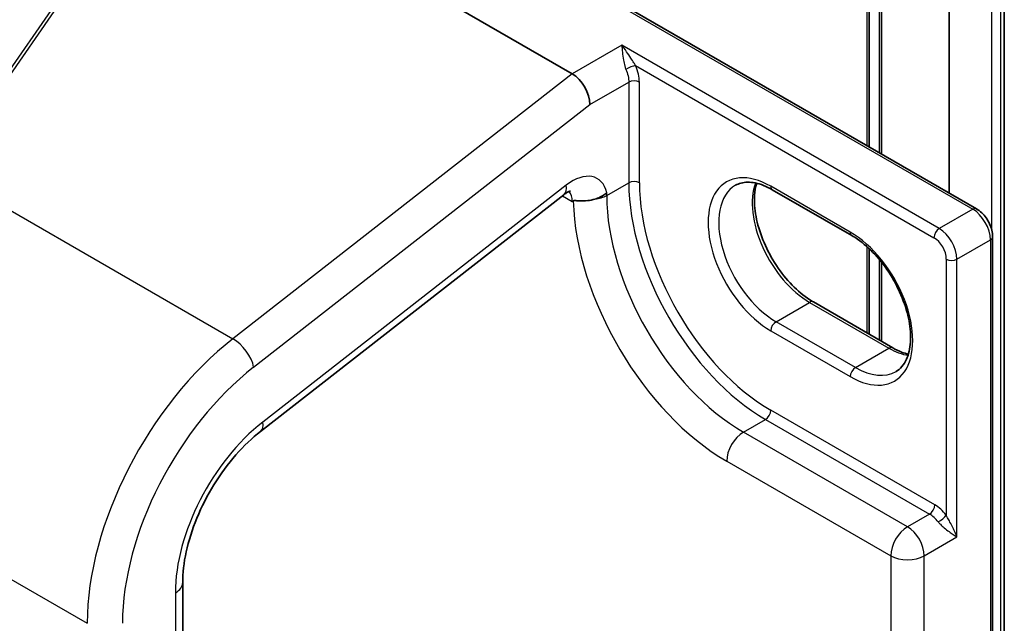
# Model space of a CAD drawing. Units: millimetres. Extents: x 7 to 8865, y 4 to 1550.
# Drawn here: x 152 to 156, y 42 to 44 of the extents above; entities that cross this region are included whole.
import ezdxf

# ---------------------------------------------------------------- set-up
doc = ezdxf.new("R2010")
doc.units = ezdxf.units.MM
doc.header["$LTSCALE"] = 0.5
doc.layers.add('Visible (ISO)', color=7, linetype='Continuous', lineweight=35)
doc.layers.add('Visible Narrow (ISO)', color=7, linetype='Continuous', lineweight=25)

msp = doc.modelspace()

# ---------------------------------------------------------------- linework, layer by layer
at = {"layer": 'Visible (ISO)'}
for p, q in [((155.51732, 47.41352), (155.51732, 43.19375)), ((155.72955, 47.41352), (155.72955, 36.34371)), ((155.25614, 44.66905), (155.25614, 43.34455)), ((155.20854, 43.37203), (155.20854, 44.62655)), ((152.39783, 44.61604), (154.06464, 43.65371)), ((153.75758, 44.20974), (155.62246, 43.13305)), ((152.86314, 42.27451), (154.03222, 43.1875)), ((155.14148, 43.03009), (154.83552, 43.20674)), ((155.68448, 29.28651), (155.68448, 43.02563)), ((155.20854, 42.64974), (155.20854, 42.97942)), ((155.25614, 42.92744), (155.25614, 42.62226)), ((154.99355, 42.77387), (155.2995, 42.59722)), ((152.56301, 29.87454), (152.56301, 41.69176))]:
    msp.add_line(p, q, dxfattribs=at)
msp.add_ellipse((154.06464, 43.57399), major_axis=(0.04734, -0.08456), ratio=0.577215, start_param=0.8007028, end_param=2.3714991, dxfattribs=at)
for points, knots in [([(154.83552, 43.20674), (154.82401, 43.21338), (154.81264, 43.2189), (154.79055, 43.22761), (154.77984, 43.2308), (154.75943, 43.23493), (154.74974, 43.23586), (154.73161, 43.23566), (154.72318, 43.23454), (154.70756, 43.23045), (154.70036, 43.2275), (154.69369, 43.22364)], [1.57079633, 1.57079633, 1.57079633, 1.57079633, 1.72787596, 1.72787596, 1.88495559, 1.88495559, 2.04203522, 2.04203522, 2.19911486, 2.19911486, 2.35619449, 2.35619449, 2.35619449, 2.35619449]), ([(154.77519, 43.23164), (154.77098, 43.21754), (154.76821, 43.20154), (154.7656, 43.15956), (154.76743, 43.13216), (154.77813, 43.07444), (154.78703, 43.04414), (154.81121, 42.98376), (154.82654, 42.9537), (154.86207, 42.89716), (154.88227, 42.8707), (154.92523, 42.82426), (154.94797, 42.80428), (154.97833, 42.7831), (154.98597, 42.77824), (154.99355, 42.77387)], [2.8556986, 2.8556986, 2.8556986, 2.8556986, 3.0724261, 3.0724261, 3.3769201, 3.3769201, 3.6831477, 3.6831477, 3.9918285, 3.9918285, 4.3011168, 4.3011168, 4.6089346, 4.6089346, 4.712389, 4.712389, 4.712389, 4.712389]), ([(154.05818, 43.20171), (154.05818, 43.20171), (154.05714, 43.20158), (154.05305, 43.20022), (154.04979, 43.19886), (154.04186, 43.19445), (154.0372, 43.1914), (154.03222, 43.1875)], [4.33190047, 4.33190047, 4.33190047, 4.33190047, 4.50294947, 4.50294947, 4.69493569, 4.69493569, 4.88692191, 4.88692191, 4.88692191, 4.88692191]), ([(154.15098, 43.17024), (154.15453, 43.17132), (154.15805, 43.17252), (154.16811, 43.1764), (154.17444, 43.17938), (154.18629, 43.18616), (154.19178, 43.18994), (154.1969, 43.19419), (154.19706, 43.19433), (154.19723, 43.19447)], [-0.056145766, -0.056145766, -0.056145766, -0.056145766, -0.044485681, -0.044485681, -0.022241829, -0.022241829, 0, 0, 0.000741811, 0.000741811, 0.000741811, 0.000741811]), ([(154.06832, 43.16366), (154.06877, 43.16393), (154.06929, 43.16412), (154.07115, 43.16461), (154.07289, 43.16473), (154.07903, 43.16464), (154.08439, 43.16409), (154.10076, 43.16318), (154.11201, 43.16311), (154.13342, 43.16579), (154.14229, 43.1676), (154.15098, 43.17024)], [1.095180161, 1.095180161, 1.095180161, 1.095180161, 1.098227844, 1.098227844, 1.105827173, 1.105827173, 1.119784871, 1.119784871, 1.139168696, 1.139168696, 1.152662175, 1.152662175, 1.152662175, 1.152662175]), ([(155.68448, 43.02563), (155.68448, 43.034), (155.68336, 43.04242), (155.67932, 43.05907), (155.67641, 43.06731), (155.66906, 43.08323), (155.66463, 43.0909), (155.65452, 43.10522), (155.64885, 43.11186), (155.63644, 43.12368), (155.62971, 43.12886), (155.62246, 43.13305)], [6.2831853, 6.2831853, 6.2831853, 6.2831853, 6.5973446, 6.5973446, 6.9115038, 6.9115038, 7.2256631, 7.2256631, 7.5398224, 7.5398224, 7.8539816, 7.8539816, 7.8539816, 7.8539816]), ([(155.31215, 42.50573), (155.32896, 42.51544), (155.34283, 42.53098), (155.36096, 42.5715), (155.3663, 42.59406), (155.36942, 42.6444), (155.36759, 42.6718), (155.35689, 42.72951), (155.34799, 42.75982), (155.32381, 42.8202), (155.30848, 42.85026), (155.27295, 42.9068), (155.25275, 42.93326), (155.20979, 42.97969), (155.18705, 42.99968), (155.15669, 43.02085), (155.14905, 43.02572), (155.14148, 43.03009)], [5.4977871, 5.4977871, 5.4977871, 5.4977871, 5.8935698, 5.8935698, 6.2140187, 6.2140187, 6.5185128, 6.5185128, 6.8247403, 6.8247403, 7.1334211, 7.1334211, 7.4427094, 7.4427094, 7.7505273, 7.7505273, 7.8539816, 7.8539816, 7.8539816, 7.8539816]), ([(155.2995, 42.59722), (155.31101, 42.59058), (155.32238, 42.58506), (155.34248, 42.57713), (155.35132, 42.57434), (155.35983, 42.57232)], [4.71238898, 4.71238898, 4.71238898, 4.71238898, 4.86946861, 4.86946861, 4.99828305, 4.99828305, 4.99828305, 4.99828305]), ([(152.56301, 41.69176), (152.56301, 41.72786), (152.56745, 41.76811), (152.58579, 41.85252), (152.59965, 41.89666), (152.63582, 41.98438), (152.65811, 42.02795), (152.70911, 42.11041), (152.7378, 42.14928), (152.79873, 42.21878), (152.83096, 42.24938), (152.86314, 42.27451)], [6.2831853, 6.2831853, 6.2831853, 6.2831853, 6.562438, 6.562438, 6.8416907, 6.8416907, 7.1209433, 7.1209433, 7.400196, 7.400196, 7.6794487, 7.6794487, 7.6794487, 7.6794487])]:
    msp.add_open_spline(points, degree=3, knots=knots, dxfattribs=at)
msp.add_open_spline([(154.06832, 43.16366), (154.06708, 43.16295), (154.06585, 43.16224), (154.06464, 43.16154)], degree=3, dxfattribs=at)
at = {"layer": 'Visible Narrow (ISO)'}
for p, q in [((155.68147, 43.05021), (155.68147, 47.37426)), ((155.71547, 47.39389), (155.71547, 36.32408)), ((155.24769, 44.65727), (155.24769, 43.34942)), ((155.20009, 44.61477), (155.20009, 43.3769)), ((153.72873, 44.21664), (155.60804, 43.13162)), ((152.22223, 44.13932), (151.66634, 43.33787)), ((151.68296, 43.33927), (152.23885, 44.14071)), ((154.25502, 43.76362), (154.06464, 43.65371)), ((155.47886, 43.05704), (154.25502, 43.76362)), ((154.30879, 43.68547), (155.45846, 43.02171)), ((154.06464, 43.65371), (152.75673, 42.63229)), ((154.13263, 43.53473), (154.28221, 43.62109)), ((154.28221, 43.62109), (154.28221, 43.23368)), ((154.32301, 43.23368), (154.32301, 43.62109)), ((152.83653, 42.52253), (154.13263, 43.53473)), ((151.63973, 43.27719), (152.75673, 42.63229)), ((154.04103, 43.22403), (152.87195, 42.31103)), ((154.19723, 43.18461), (154.28221, 43.23368)), ((154.19723, 43.18461), (154.19723, 43.19447)), ((155.1355, 43.0433), (154.82954, 43.21994)), ((154.02689, 43.18334), (154.06464, 43.16154)), ((155.60804, 43.13162), (155.47886, 43.05704)), ((155.54685, 42.93927), (155.67603, 43.01386)), ((155.67603, 43.01386), (155.67603, 29.27473)), ((155.20009, 42.98716), (155.20009, 42.65462)), ((155.24769, 42.9378), (155.24769, 42.62714)), ((155.50605, 42.93927), (155.50605, 41.95144)), ((155.54685, 41.86762), (155.54685, 42.93927)), ((154.84994, 42.69786), (154.97912, 42.77244)), ((154.97912, 42.77244), (155.28508, 42.59579)), ((155.1559, 42.52121), (154.84994, 42.69786)), ((154.82954, 42.66253), (155.1355, 42.48588)), ((155.1559, 42.52121), (155.28508, 42.59579)), ((155.46186, 41.99127), (154.82954, 42.35634)), ((154.72416, 42.27194), (154.80914, 42.32101)), ((154.80914, 42.32101), (155.44146, 41.95594)), ((155.35647, 41.90687), (154.72416, 42.27194)), ((154.65956, 42.16007), (155.29188, 41.795)), ((151.24963, 42.08049), (152.19489, 41.53474)), ((155.44146, 41.95594), (155.35647, 41.90687)), ((155.42106, 41.795), (155.54685, 41.86762)), ((155.29188, 41.795), (155.29188, 30.19918)), ((155.42106, 30.19918), (155.42106, 41.795)), ((152.53484, 41.65251), (152.53484, 29.83529))]:
    msp.add_line(p, q, dxfattribs=at)
for centre, major_axis, ratio, start_param, end_param in [((154.2884, 43.67369), (0.02659, 0.01117), 0.1747819, 0.626578, 2.1973743), ((154.30261, 43.60932), (0.02885, 0), 0.5773503, 0.7853982, 2.3561945), ((154.06464, 43.08303), (0.09615, 0.16654), 0.5773503, 5.7218624, 7.2431164), ((154.82954, 42.94123), (-0.17067, 0.29561), 0.5773503, 5.4977871, 8.6393798), ((153.97304, 43.26329), (0.05918, -0.07578), 0.4683232, 0, 0.7121179), ((154.30261, 43.22191), (0.02885, 0), 0.5773503, 0.7853982, 2.3561945), ((154.80914, 42.92946), (0.3726, -0.64536), 0.5773503, 3.9269908, 5.4977871), ((154.82954, 42.94123), (-0.35817, 0.62037), 0.5773503, 0.7853982, 2.3561945), ((154.84994, 42.95301), (-0.15625, 0.27063), 0.5773503, 0, 2.3561945), ((154.97912, 43.02759), (0.15625, -0.27063), 0.5773503, 3.5885519, 5.4977871), ((153.99665, 43.12229), (0.04808, 0.08327), 0.5773503, 5.4977871, 6.1152796), ((154.13263, 43.22191), (-0.09135, 0), 0.5773503, 1.7729644, 2.3561945), ((154.72416, 42.88039), (-0.3726, 0.64536), 0.5773503, 0.7853982, 2.3561945), ((154.84994, 43.23172), (-0.01442, -0.02498), 0.5773503, 5.4977871, 6.2831853), ((154.65956, 42.8431), (0.41827, -0.72446), 0.5773503, 3.9574341, 5.4977871), ((155.60804, 43.10807), (0.01442, 0.02498), 0.5773503, 0, 0.7853982), ((155.60804, 43.05311), (0.04808, -0.08327), 0.5773503, 0.7853982, 2.3561945), ((155.1559, 43.05507), (-0.01442, -0.02498), 0.5773503, 5.4977871, 6.2831853), ((155.1355, 42.76459), (0.17067, -0.29561), 0.5773503, 5.4977871, 8.6393798), ((155.47886, 43.03348), (0.01442, 0.02498), 0.5773503, 0.7853982, 2.3561945), ((155.47886, 42.97853), (-0.04808, 0.08327), 0.5773503, 3.9269908, 5.4977871), ((155.45846, 42.96675), (0.03365, -0.05829), 0.5773503, 0.7853982, 2.3561945), ((155.65563, 43.02563), (0.02885, 0), 0.5773503, 5.4977871, 6.2831853), ((155.52645, 42.95105), (0.02885, 0), 0.5773503, 3.9269908, 5.4977871), ((154.97912, 42.74889), (0.01442, 0.02498), 0.5773503, 0, 0.7853982), ((154.84994, 42.6743), (-0.01442, -0.02498), 0.5773503, 3.9269908, 5.4977871), ((152.8748, 41.92729), (-0.48077, -0.83272), 0.5773503, 4.1015237, 5.4977871), ((152.76854, 42.56179), (0.05918, -0.07578), 0.4683232, 0.7121179, 2.2829142), ((155.28508, 42.57224), (0.01442, 0.02498), 0.5773503, 0, 0.7853982), ((155.28508, 42.85095), (0.15625, -0.27063), 0.5773503, 5.4977871, 5.8362261), ((152.94279, 41.88803), (0.43269, 0.74945), 0.5773503, 0.9599311, 2.3561945), ((155.1559, 42.49766), (0.01442, 0.02498), 0.5773503, 0.7853982, 2.3561945), ((155.1559, 42.77636), (0.15625, -0.27063), 0.5773503, 5.4977871, 6.2831853), ((154.80914, 42.34456), (0.01442, 0.02498), 0.5773503, 3.9269908, 5.4977871), ((152.94279, 41.88803), (-0.28846, -0.49963), 0.5773503, 4.1015237, 5.4977871), ((152.80396, 42.35029), (0.05918, -0.07578), 0.4683232, 0, 0.7121179), ((154.72416, 42.19736), (-0.04567, -0.07911), 0.5773503, 3.9269908, 5.4977871), ((155.44146, 41.9795), (0.01442, 0.02498), 0.5773503, 3.9269908, 5.4977871), ((155.46186, 41.89314), (-0.0601, 0.10409), 0.5773503, 4.9509362, 5.4977871), ((155.44146, 41.88136), (0.04567, -0.07911), 0.5773503, 1.8093435, 2.3561945), ((155.48566, 41.93967), (0.02273, 0.01776), 0.192931, 4.0833042, 5.6541005), ((155.35647, 41.83229), (-0.04567, -0.07911), 0.5773503, 3.9269908, 5.4977871), ((155.35647, 41.83229), (-0.04567, 0.07911), 0.5773503, 3.9269908, 5.4977871), ((155.35647, 41.83229), (0.09135, 0), 0.5773503, 3.9269908, 5.4977871), ((152.46685, 41.69176), (0.09615, 0), 0.5773503, 5.4977871, 6.2831853)]:
    msp.add_ellipse(centre, major_axis=major_axis, ratio=ratio, start_param=start_param, end_param=end_param, dxfattribs=at)
for points, knots in [([(154.30879, 43.68547), (154.30665, 43.68864), (154.30447, 43.69199), (154.29828, 43.70168), (154.29419, 43.70822), (154.28472, 43.72302), (154.27923, 43.73135), (154.26756, 43.74796), (154.26126, 43.75628), (154.25502, 43.76362)], [-0.14406209, -0.14406209, -0.14406209, -0.14406209, -0.12650094, -0.12650094, -0.09397132, -0.09397132, -0.05014393, -0.05014393, 0.00052477, 0.00052477, 0.00052477, 0.00052477]), ([(154.25502, 43.76362), (154.25581, 43.75568), (154.25659, 43.74629), (154.25865, 43.72694), (154.25984, 43.71702), (154.26295, 43.69906), (154.26463, 43.69101), (154.26814, 43.67902), (154.26956, 43.67485), (154.27122, 43.6709)], [-0.00052477, -0.00052477, -0.00052477, -0.00052477, 0.05014393, 0.05014393, 0.09397132, 0.09397132, 0.12650094, 0.12650094, 0.14406209, 0.14406209, 0.14406209, 0.14406209]), ([(154.32301, 43.62109), (154.32301, 43.63098), (154.32179, 43.64157), (154.31699, 43.66332), (154.31341, 43.67448), (154.30879, 43.68547)], [0, 0, 0, 0, 0.037775456, 0.037775456, 0.075550911, 0.075550911, 0.075550911, 0.075550911]), ([(154.27122, 43.6709), (154.27479, 43.66242), (154.27755, 43.65379), (154.28127, 43.63695), (154.28221, 43.62875), (154.28221, 43.62109)], [-0.075550911, -0.075550911, -0.075550911, -0.075550911, -0.037775456, -0.037775456, 0, 0, 0, 0]), ([(155.54685, 41.86762), (155.54475, 41.87341), (155.54231, 41.87942), (155.53695, 41.89161), (155.53402, 41.89782), (155.52746, 41.91107), (155.52379, 41.9181), (155.51708, 41.93066), (155.5141, 41.93615), (155.50943, 41.9449), (155.50768, 41.94823), (155.50605, 41.95144)], [-0.14306904, -0.14306904, -0.14306904, -0.14306904, -0.11050329, -0.11050329, -0.07848599, -0.07848599, -0.04360333, -0.04360333, -0.01677051, -0.01677051, 0, 0, 0, 0]), ([(155.47505, 41.92567), (155.47752, 41.92252), (155.48027, 41.91945), (155.48779, 41.91176), (155.49276, 41.90734), (155.5042, 41.89783), (155.51065, 41.89296), (155.52245, 41.8844), (155.52783, 41.88065), (155.53793, 41.87371), (155.54264, 41.87052), (155.54685, 41.86762)], [0, 0, 0, 0, 0.01677051, 0.01677051, 0.04360333, 0.04360333, 0.07848599, 0.07848599, 0.11050329, 0.11050329, 0.14306904, 0.14306904, 0.14306904, 0.14306904])]:
    msp.add_open_spline(points, degree=3, knots=knots, dxfattribs=at)

doc.saveas('drawing.dxf')
